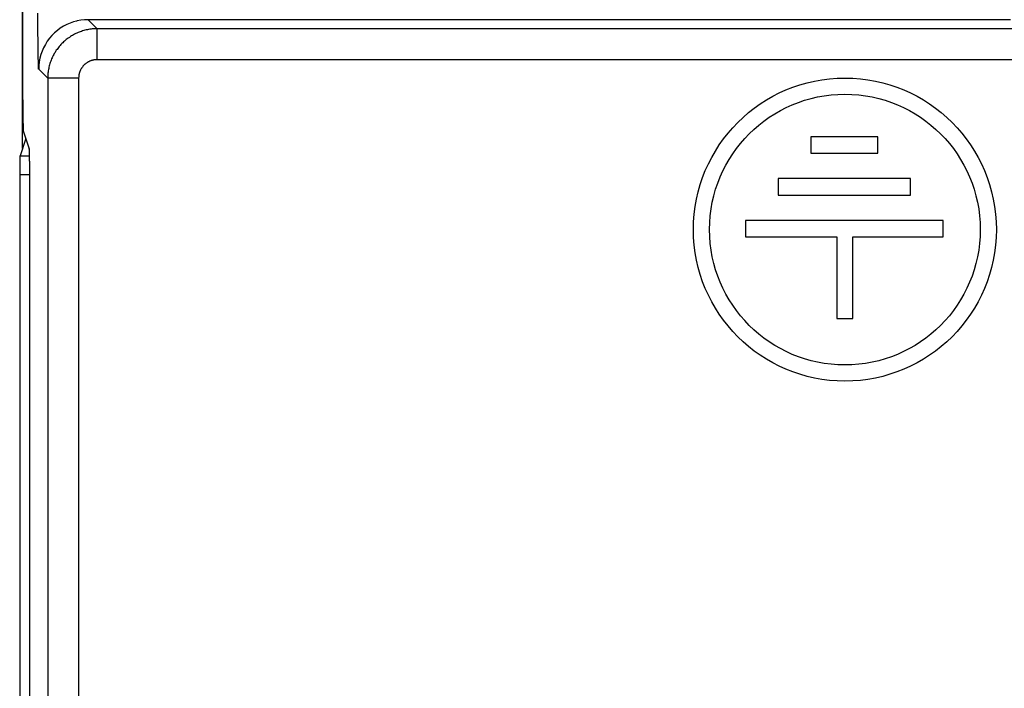
# Model space of a CAD drawing. Units: millimetres. Extents: x -21.8 to 22.9, y -22.4 to 26.6.
# Drawn here: x -21.8 to -5.9, y 7.4 to 18.2 of the extents above; entities that cross this region are included whole.
import ezdxf

# ---------------------------------------------------------------- set-up
doc = ezdxf.new("R2010")
doc.units = ezdxf.units.MM
doc.header["$LTSCALE"] = 16.335
for name, color, linetype in [('ASSI', 7, 'CONTINUOUS'), ('DRAFT', 7, 'CONTINUOUS'), ('RACCORDO', 7, 'CONTINUOUS')]:
    doc.layers.add(name, color=color, linetype=linetype)

msp = doc.modelspace()

# ---------------------------------------------------------------- linework, layer by layer
at = {"layer": 'ASSI', "color": 7, "linetype": 'CONTINUOUS'}
for p, q in [((-9.036, 16.305), (-9.036, 16.043)), ((-7.952, 16.305), (-9.036, 16.305)), ((-7.952, 16.043), (-7.952, 16.305)), ((-9.036, 16.043), (-7.952, 16.043)), ((-9.564, 15.633), (-9.564, 15.367)), ((-7.425, 15.633), (-9.564, 15.633)), ((-7.425, 15.367), (-7.425, 15.633)), ((-9.564, 15.367), (-7.425, 15.367)), ((-10.092, 14.957), (-10.092, 14.692)), ((-6.896, 14.957), (-10.092, 14.957)), ((-6.896, 14.692), (-6.896, 14.957)), ((-10.092, 14.692), (-8.616, 14.692)), ((-8.616, 14.692), (-8.616, 13.371)), ((-8.355, 13.371), (-8.355, 14.692)), ((-8.355, 14.692), (-6.896, 14.692)), ((-8.616, 13.371), (-8.355, 13.371))]:
    msp.add_line(p, q, dxfattribs=at)
for radius in [2.45, 2.189]:
    msp.add_circle((-8.485, 14.808), radius, dxfattribs=at)
at = {"layer": 'DRAFT', "color": 7, "linetype": 'CONTINUOUS'}
msp.add_line((-21.788, 16.118), (-21.788, 19.429), dxfattribs=at)
at = {"layer": 'RACCORDO', "color": 7, "linetype": 'CONTINUOUS'}
for p, q in [((-21.782, 16.904), (-21.782, 18.983)), ((-21.774, 16.405), (-21.677, 16.114)), ((-21.733, 16.282), (-21.827, 16)), ((-21.674, 15.915), (-21.674, -11.706)), ((-21.832, 15.7), (-21.832, -11.491))]:
    msp.add_line(p, q, dxfattribs=at)
at = {"layer": 'RACCORDO', "color": 250, "linetype": 'CONTINUOUS'}
for p, q in [((-21.536, 18.033), (-21.537, 18.309)), ((-20.725, 18.201), (-20.579, 18.055)), ((-20.725, 18.201), (-20.725, 18.201)), ((-5.809, 18.201), (-20.725, 18.201)), ((-21.535, 17.821), (-21.536, 18.033)), ((-20.579, 17.555), (-20.579, 18.055)), ((-5.736, 18.055), (-20.579, 18.055)), ((-21.533, 17.676), (-21.535, 17.821)), ((-21.532, 17.586), (-21.533, 17.676)), ((-21.53, 17.525), (-21.532, 17.586)), ((-21.529, 17.486), (-21.53, 17.525)), ((-5.529, 17.555), (-20.579, 17.555)), ((-21.529, 17.462), (-21.529, 17.486)), ((-21.528, 17.448), (-21.529, 17.462)), ((-21.528, 17.436), (-21.528, 17.448)), ((-21.527, 17.427), (-21.528, 17.436)), ((-21.379, 17.255), (-21.525, 17.401)), ((-21.379, 17.255), (-21.379, -13.138)), ((-20.879, 17.255), (-21.379, 17.255)), ((-20.879, 17.255), (-20.879, -13.138)), ((-21.827, 16), (-21.674, 16)), ((-21.832, 15.7), (-21.674, 15.7))]:
    msp.add_line(p, q, dxfattribs=at)
at = {"layer": 'RACCORDO', "color": 7, "linetype": 'CONTINUOUS'}
msp.add_lwpolyline([(-20.912, 18.179), (-20.961, 18.165), (-21.017, 18.146), (-21.072, 18.122), (-21.083, 18.116)], dxfattribs=at)
at = {"layer": 'RACCORDO', "color": 250, "linetype": 'CONTINUOUS'}
for points in [[(-20.725, 18.201), (-20.785, 18.199), (-20.844, 18.192), (-20.903, 18.181), (-20.912, 18.179)], [(-21.083, 18.116), (-21.125, 18.094), (-21.175, 18.062), (-21.223, 18.026), (-21.269, 17.987), (-21.311, 17.945), (-21.35, 17.9), (-21.386, 17.852), (-21.417, 17.801), (-21.445, 17.748), (-21.469, 17.693), (-21.489, 17.637), (-21.505, 17.579), (-21.516, 17.52), (-21.522, 17.461), (-21.525, 17.401)], [(-20.579, 18.055), (-20.599, 18.055), (-20.619, 18.054), (-20.639, 18.053), (-20.658, 18.051), (-20.678, 18.049), (-20.698, 18.046), (-20.718, 18.043), (-20.737, 18.039), (-20.757, 18.035), (-20.776, 18.03), (-20.795, 18.025), (-20.815, 18.02), (-20.834, 18.013), (-20.852, 18.007), (-20.871, 18), (-20.889, 17.992), (-20.908, 17.984), (-20.926, 17.976), (-20.944, 17.967), (-20.961, 17.958), (-20.979, 17.948), (-20.996, 17.938), (-21.013, 17.927), (-21.029, 17.916), (-21.046, 17.905), (-21.062, 17.893), (-21.078, 17.881), (-21.093, 17.868), (-21.108, 17.855), (-21.123, 17.842), (-21.137, 17.828), (-21.151, 17.814), (-21.165, 17.799), (-21.179, 17.784), (-21.192, 17.769), (-21.204, 17.754), (-21.216, 17.738), (-21.228, 17.722), (-21.24, 17.706), (-21.251, 17.689), (-21.261, 17.672), (-21.272, 17.655), (-21.281, 17.638), (-21.291, 17.62), (-21.299, 17.602), (-21.308, 17.584), (-21.316, 17.566), (-21.323, 17.547), (-21.33, 17.529), (-21.337, 17.51), (-21.343, 17.491), (-21.349, 17.472), (-21.354, 17.453), (-21.359, 17.433), (-21.363, 17.414), (-21.367, 17.394), (-21.37, 17.374), (-21.373, 17.355), (-21.375, 17.335), (-21.376, 17.315), (-21.378, 17.295), (-21.378, 17.275), (-21.379, 17.255)], [(-20.579, 17.555), (-20.586, 17.555), (-20.594, 17.555), (-20.601, 17.554), (-20.609, 17.554), (-20.616, 17.553), (-20.624, 17.552), (-20.631, 17.551), (-20.638, 17.549), (-20.646, 17.548), (-20.653, 17.546), (-20.66, 17.544), (-20.667, 17.542), (-20.674, 17.54), (-20.681, 17.537), (-20.688, 17.534), (-20.695, 17.532), (-20.702, 17.529), (-20.709, 17.525), (-20.716, 17.522), (-20.722, 17.519), (-20.729, 17.515), (-20.735, 17.511), (-20.742, 17.507), (-20.748, 17.503), (-20.754, 17.499), (-20.76, 17.494), (-20.766, 17.49), (-20.772, 17.485), (-20.777, 17.48), (-20.783, 17.475), (-20.788, 17.47), (-20.794, 17.465), (-20.799, 17.459), (-20.804, 17.454), (-20.809, 17.448), (-20.813, 17.442), (-20.818, 17.436), (-20.822, 17.43), (-20.827, 17.424), (-20.831, 17.418), (-20.835, 17.412), (-20.839, 17.405), (-20.842, 17.399), (-20.846, 17.392), (-20.849, 17.385), (-20.852, 17.379), (-20.855, 17.372), (-20.858, 17.365), (-20.861, 17.358), (-20.863, 17.351), (-20.865, 17.344), (-20.868, 17.336), (-20.87, 17.329), (-20.871, 17.322), (-20.873, 17.315), (-20.874, 17.307), (-20.875, 17.3), (-20.876, 17.293), (-20.877, 17.285), (-20.878, 17.278), (-20.878, 17.27), (-20.879, 17.263), (-20.879, 17.255)], [(-21.525, 17.401), (-21.525, 17.402), (-21.525, 17.402), (-21.525, 17.403), (-21.526, 17.404), (-21.526, 17.406), (-21.526, 17.408), (-21.526, 17.41), (-21.526, 17.412), (-21.527, 17.415), (-21.527, 17.419), (-21.527, 17.423), (-21.527, 17.427)]]:
    msp.add_lwpolyline(points, dxfattribs=at)
at = {"layer": 'RACCORDO', "color": 7, "linetype": 'CONTINUOUS'}
for centre, major_axis, start_param, end_param in [((-21.773, 16.904), (0, 0.5), 1.570796, 3.089233), ((-21.677, 15.915), (0, 0.2), -1.570796, -0.05236), ((-21.827, 15.7), (0, 0.3), 0.05236, 1.570796)]:
    msp.add_ellipse(centre, major_axis=major_axis, ratio=0.017455, start_param=start_param, end_param=end_param, dxfattribs=at)

doc.saveas('drawing.dxf')
